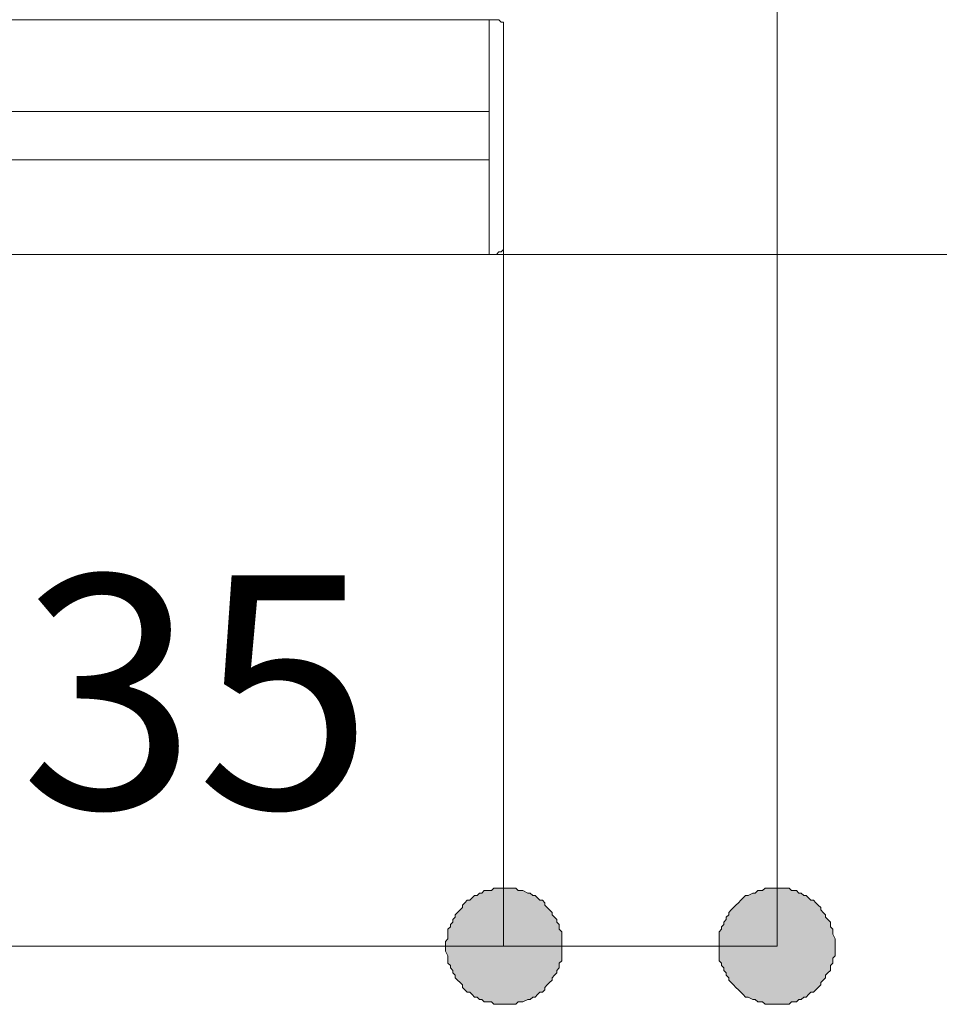
# Model space of a CAD drawing. Extents: x 57 to 573, y 50 to 762.
# Drawn here: x 256 to 279, y 235 to 259 of the extents above; entities that cross this region are included whole.
import ezdxf

# ---------------------------------------------------------------- set-up
doc = ezdxf.new("R2010")
doc.units = 0
doc.header["$MEASUREMENT"] = 0
doc.layers.add('Layer 1', color=7, linetype='Continuous')

# ---------------------------------------------------------------- blocks, each defined once
blk = doc.blocks.new('block 2297')
at = {"layer": 'Layer 1', "color": 7, "lineweight": 13}
blk.add_lwpolyline([(267.677, 252.99), (262.03, 252.99)], dxfattribs=at)
blk = doc.blocks.new('block 2482')
at = {"layer": 'Layer 1', "color": 7, "lineweight": 13}
blk.add_lwpolyline([(267.912, 253.049), (267.971, 253.049)], dxfattribs=at)
blk = doc.blocks.new('block 2483')
at = {"layer": 'Layer 1', "color": 7, "lineweight": 13}
blk.add_lwpolyline([(267.971, 253.049), (267.971, 253.049)], dxfattribs=at)
blk = doc.blocks.new('block 2484')
at = {"layer": 'Layer 1', "color": 7, "lineweight": 13}
blk.add_lwpolyline([(267.853, 252.99), (267.912, 253.049)], dxfattribs=at)
blk = doc.blocks.new('block 2485')
at = {"layer": 'Layer 1', "color": 7, "lineweight": 13}
blk.add_lwpolyline([(267.912, 253.049), (267.853, 252.99)], dxfattribs=at)
blk = doc.blocks.new('block 2486')
at = {"layer": 'Layer 1', "color": 7, "lineweight": 13}
blk.add_lwpolyline([(267.912, 253.049), (267.912, 253.049)], dxfattribs=at)
blk = doc.blocks.new('block 2487')
at = {"layer": 'Layer 1', "color": 7, "lineweight": 13}
blk.add_lwpolyline([(267.971, 253.049), (267.971, 253.049)], dxfattribs=at)
blk = doc.blocks.new('block 2488')
at = {"layer": 'Layer 1', "color": 7, "lineweight": 13}
blk.add_lwpolyline([(267.971, 253.049), (268.03, 253.108)], dxfattribs=at)
blk = doc.blocks.new('block 2489')
at = {"layer": 'Layer 1', "color": 7, "lineweight": 13}
blk.add_lwpolyline([(268.03, 253.108), (268.03, 253.108)], dxfattribs=at)
blk = doc.blocks.new('block 2490')
at = {"layer": 'Layer 1', "color": 7, "lineweight": 13}
blk.add_lwpolyline([(268.03, 253.108), (268.03, 253.108)], dxfattribs=at)
blk = doc.blocks.new('block 2491')
at = {"layer": 'Layer 1', "color": 7, "lineweight": 13}
blk.add_lwpolyline([(268.03, 253.226), (268.03, 258.52)], dxfattribs=at)
blk = doc.blocks.new('block 2492')
at = {"layer": 'Layer 1', "color": 7, "lineweight": 13}
blk.add_lwpolyline([(268.03, 258.52), (268.03, 258.579)], dxfattribs=at)
blk = doc.blocks.new('block 2493')
at = {"layer": 'Layer 1', "color": 7, "lineweight": 13}
blk.add_lwpolyline([(268.03, 258.638), (267.971, 258.638)], dxfattribs=at)
blk = doc.blocks.new('block 2494')
at = {"layer": 'Layer 1', "color": 7, "lineweight": 13}
blk.add_lwpolyline([(267.912, 258.696), (267.853, 258.696)], dxfattribs=at)
blk = doc.blocks.new('block 2495')
at = {"layer": 'Layer 1', "color": 7, "lineweight": 13}
blk.add_lwpolyline([(267.971, 258.638), (267.912, 258.696)], dxfattribs=at)
blk = doc.blocks.new('block 2496')
at = {"layer": 'Layer 1', "color": 7, "lineweight": 13}
blk.add_lwpolyline([(267.912, 253.049), (267.971, 253.049)], dxfattribs=at)
blk = doc.blocks.new('block 2497')
at = {"layer": 'Layer 1', "color": 7, "lineweight": 13}
blk.add_lwpolyline([(267.971, 253.049), (268.03, 253.108)], dxfattribs=at)
blk = doc.blocks.new('block 2498')
at = {"layer": 'Layer 1', "color": 7, "lineweight": 13}
blk.add_lwpolyline([(268.03, 258.579), (268.03, 258.638)], dxfattribs=at)
blk = doc.blocks.new('block 2499')
at = {"layer": 'Layer 1', "color": 7, "lineweight": 13}
blk.add_lwpolyline([(268.03, 253.108), (268.03, 253.108)], dxfattribs=at)
blk = doc.blocks.new('block 2500')
at = {"layer": 'Layer 1', "color": 7, "lineweight": 13}
blk.add_lwpolyline([(268.03, 253.108), (268.03, 253.226)], dxfattribs=at)
blk = doc.blocks.new('block 2501')
at = {"layer": 'Layer 1', "color": 7, "lineweight": 13}
blk.add_lwpolyline([(267.971, 258.638), (267.971, 258.638)], dxfattribs=at)
blk = doc.blocks.new('block 2502')
at = {"layer": 'Layer 1', "color": 7, "lineweight": 13}
blk.add_lwpolyline([(268.03, 258.638), (267.971, 258.638)], dxfattribs=at)
blk = doc.blocks.new('block 2503')
at = {"layer": 'Layer 1', "color": 7, "lineweight": 13}
blk.add_lwpolyline([(268.03, 258.579), (268.03, 258.579)], dxfattribs=at)
blk = doc.blocks.new('block 2504')
at = {"layer": 'Layer 1', "color": 7, "lineweight": 13}
blk.add_lwpolyline([(268.03, 258.579), (268.03, 258.579)], dxfattribs=at)
blk = doc.blocks.new('block 2505')
at = {"layer": 'Layer 1', "color": 7, "lineweight": 13}
blk.add_lwpolyline([(267.971, 258.638), (267.912, 258.696)], dxfattribs=at)
blk = doc.blocks.new('block 2506')
at = {"layer": 'Layer 1', "color": 7, "lineweight": 13}
blk.add_lwpolyline([(267.971, 258.638), (267.971, 258.638)], dxfattribs=at)
blk = doc.blocks.new('block 2507')
at = {"layer": 'Layer 1', "color": 7, "lineweight": 13}
blk.add_lwpolyline([(267.912, 258.696), (267.853, 258.696)], dxfattribs=at)
blk = doc.blocks.new('block 2508')
at = {"layer": 'Layer 1', "color": 7, "lineweight": 13}
blk.add_lwpolyline([(267.912, 258.696), (267.912, 258.696)], dxfattribs=at)
blk = doc.blocks.new('block 2509')
at = {"layer": 'Layer 1', "color": 7, "lineweight": 13}
blk.add_lwpolyline([(267.677, 253.226), (267.677, 252.99)], dxfattribs=at)
blk = doc.blocks.new('block 2510')
at = {"layer": 'Layer 1', "color": 7, "lineweight": 13}
blk.add_lwpolyline([(267.853, 258.696), (267.677, 258.696)], dxfattribs=at)
blk = doc.blocks.new('block 2511')
at = {"layer": 'Layer 1', "color": 7, "lineweight": 13}
blk.add_lwpolyline([(267.677, 256.52), (267.677, 255.226)], dxfattribs=at)
blk = doc.blocks.new('block 2512')
at = {"layer": 'Layer 1', "color": 7, "lineweight": 13}
blk.add_lwpolyline([(267.853, 252.99), (267.677, 252.99)], dxfattribs=at)
blk = doc.blocks.new('block 2513')
at = {"layer": 'Layer 1', "color": 7, "lineweight": 13}
blk.add_lwpolyline([(267.677, 258.696), (267.677, 258.52)], dxfattribs=at)
blk = doc.blocks.new('block 2516')
at = {"layer": 'Layer 1', "color": 7, "lineweight": 13}
blk.add_lwpolyline([(267.677, 258.696), (253.912, 258.696)], dxfattribs=at)
blk = doc.blocks.new('block 2517')
at = {"layer": 'Layer 1', "color": 7, "lineweight": 13}
blk.add_lwpolyline([(267.677, 256.52), (267.677, 258.52)], dxfattribs=at)
blk = doc.blocks.new('block 2520')
at = {"layer": 'Layer 1', "color": 7, "lineweight": 13}
blk.add_lwpolyline([(267.677, 256.461), (255.971, 256.461)], dxfattribs=at)
blk = doc.blocks.new('block 2523')
at = {"layer": 'Layer 1', "color": 7, "lineweight": 13}
blk.add_lwpolyline([(267.677, 255.285), (255.912, 255.285)], dxfattribs=at)
blk = doc.blocks.new('block 2524')
at = {"layer": 'Layer 1', "color": 7, "lineweight": 13}
blk.add_lwpolyline([(267.677, 253.226), (267.677, 255.226)], dxfattribs=at)
blk = doc.blocks.new('block 2525')
at = {"layer": 'Layer 1', "color": 7, "lineweight": 13}
blk.add_lwpolyline([(262.03, 252.99), (169.383, 252.99)], dxfattribs=at)
blk = doc.blocks.new('block 2858')
at = {"layer": 'Layer 1', "color": 7, "lineweight": 13}
blk.add_lwpolyline([(268.03, 258.579), (268.03, 258.579)], dxfattribs=at)
blk = doc.blocks.new('block 2878')
at = {"layer": 'Layer 1', "color": 7, "lineweight": 5}
blk.add_lwpolyline([(163.383, 236.167), (268.03, 236.167)], dxfattribs=at)
blk = doc.blocks.new('block 2879')
at = {"layer": 'Layer 1', "color": 7, "lineweight": 5}
blk.add_lwpolyline([(268.03, 255.873), (268.03, 236.167)], dxfattribs=at)
blk = doc.blocks.new('block 2883')
at = {"layer": 'Layer 1', "color": 7, "lineweight": 5}
blk.add_lwpolyline([(266.618, 236.167), (266.618, 236.226), (266.618, 236.285), (266.677, 236.343), (266.677, 236.461), (266.677, 236.52), (266.677, 236.579), (266.736, 236.638), (266.736, 236.696), (266.794, 236.755), (266.794, 236.814), (266.853, 236.873), (266.853, 236.932), (266.912, 236.99), (266.971, 237.049), (267.03, 237.108), (267.03, 237.167), (267.089, 237.226), (267.147, 237.285), (267.206, 237.285), (267.265, 237.343), (267.324, 237.402), (267.383, 237.402), (267.442, 237.461), (267.5, 237.461), (267.559, 237.52), (267.618, 237.52), (267.736, 237.52), (267.794, 237.579), (267.853, 237.579), (267.912, 237.579), (267.971, 237.579), (268.03, 237.579), (268.147, 237.579), (268.206, 237.579), (268.265, 237.579), (268.324, 237.579), (268.383, 237.52), (268.442, 237.52), (268.5, 237.52), (268.618, 237.461), (268.677, 237.461), (268.736, 237.402), (268.794, 237.402), (268.853, 237.343), (268.912, 237.285), (268.971, 237.285), (269.03, 237.226), (269.03, 237.167), (269.089, 237.108), (269.147, 237.049), (269.206, 236.99), (269.206, 236.932), (269.265, 236.873), (269.324, 236.814), (269.324, 236.755), (269.383, 236.696), (269.383, 236.638), (269.383, 236.579), (269.442, 236.52), (269.442, 236.461), (269.442, 236.343), (269.442, 236.285), (269.442, 236.226), (269.442, 236.167), (269.442, 236.108), (269.442, 236.049), (269.442, 235.932), (269.442, 235.873), (269.442, 235.814), (269.383, 235.755), (269.383, 235.696), (269.383, 235.638), (269.324, 235.579), (269.324, 235.52), (269.265, 235.461), (269.206, 235.402), (269.206, 235.343), (269.147, 235.285), (269.089, 235.226), (269.03, 235.167), (269.03, 235.108), (268.971, 235.049), (268.912, 235.049), (268.853, 234.99), (268.794, 234.932), (268.736, 234.932), (268.677, 234.873), (268.618, 234.873), (268.5, 234.814), (268.442, 234.814), (268.383, 234.814), (268.324, 234.755), (268.265, 234.755), (268.206, 234.755), (268.147, 234.755), (268.03, 234.755), (267.971, 234.755), (267.912, 234.755), (267.853, 234.755), (267.794, 234.755), (267.736, 234.814), (267.618, 234.814), (267.559, 234.814), (267.5, 234.873), (267.442, 234.873), (267.383, 234.932), (267.324, 234.932), (267.265, 234.99), (267.206, 235.049), (267.147, 235.049), (267.089, 235.108), (267.03, 235.167), (267.03, 235.226), (266.971, 235.285), (266.912, 235.343), (266.853, 235.402), (266.853, 235.461), (266.794, 235.52), (266.794, 235.579), (266.736, 235.638), (266.736, 235.696), (266.677, 235.755), (266.677, 235.814), (266.677, 235.873), (266.677, 235.932), (266.618, 236.049), (266.618, 236.108), (266.618, 236.167)], dxfattribs=at)
blk = doc.blocks.new('block 2884')
at = {"layer": 'Layer 1', "lineweight": 0}
blk.add_lwpolyline([(266.618, 236.167), (266.618, 236.226), (266.618, 236.285), (266.677, 236.343), (266.677, 236.461), (266.677, 236.52), (266.677, 236.579), (266.736, 236.638), (266.736, 236.696), (266.794, 236.755), (266.794, 236.814), (266.853, 236.873), (266.853, 236.932), (266.912, 236.99), (266.971, 237.049), (267.03, 237.108), (267.03, 237.167), (267.089, 237.226), (267.147, 237.285), (267.206, 237.285), (267.265, 237.343), (267.324, 237.402), (267.383, 237.402), (267.442, 237.461), (267.5, 237.461), (267.559, 237.52), (267.618, 237.52), (267.736, 237.52), (267.794, 237.579), (267.853, 237.579), (267.912, 237.579), (267.971, 237.579), (268.03, 237.579), (268.147, 237.579), (268.206, 237.579), (268.265, 237.579), (268.324, 237.579), (268.383, 237.52), (268.442, 237.52), (268.5, 237.52), (268.618, 237.461), (268.677, 237.461), (268.736, 237.402), (268.794, 237.402), (268.853, 237.343), (268.912, 237.285), (268.971, 237.285), (269.03, 237.226), (269.03, 237.167), (269.089, 237.108), (269.147, 237.049), (269.206, 236.99), (269.206, 236.932), (269.265, 236.873), (269.324, 236.814), (269.324, 236.755), (269.383, 236.696), (269.383, 236.638), (269.383, 236.579), (269.442, 236.52), (269.442, 236.461), (269.442, 236.343), (269.442, 236.285), (269.442, 236.226), (269.442, 236.167), (269.442, 236.108), (269.442, 236.049), (269.442, 235.932), (269.442, 235.873), (269.442, 235.814), (269.383, 235.755), (269.383, 235.696), (269.383, 235.638), (269.324, 235.579), (269.324, 235.52), (269.265, 235.461), (269.206, 235.402), (269.206, 235.343), (269.147, 235.285), (269.089, 235.226), (269.03, 235.167), (269.03, 235.108), (268.971, 235.049), (268.912, 235.049), (268.853, 234.99), (268.794, 234.932), (268.736, 234.932), (268.677, 234.873), (268.618, 234.873), (268.5, 234.814), (268.442, 234.814), (268.383, 234.814), (268.324, 234.755), (268.265, 234.755), (268.206, 234.755), (268.147, 234.755), (268.03, 234.755), (267.971, 234.755), (267.912, 234.755), (267.853, 234.755), (267.794, 234.755), (267.736, 234.814), (267.618, 234.814), (267.559, 234.814), (267.5, 234.873), (267.442, 234.873), (267.383, 234.932), (267.324, 234.932), (267.265, 234.99), (267.206, 235.049), (267.147, 235.049), (267.089, 235.108), (267.03, 235.167), (267.03, 235.226), (266.971, 235.285), (266.912, 235.343), (266.853, 235.402), (266.853, 235.461), (266.794, 235.52), (266.794, 235.579), (266.736, 235.638), (266.736, 235.696), (266.677, 235.755), (266.677, 235.814), (266.677, 235.873), (266.677, 235.932), (266.618, 236.049), (266.618, 236.108), (266.618, 236.167)], dxfattribs=at)
blk = doc.blocks.new('block 2885')
at = {"layer": 'Layer 1'}
h = blk.add_hatch(color=7, dxfattribs=at)
h.dxf.hatch_style = 2
h.paths.add_polyline_path([(266.618, 236.167), (266.618, 236.226), (266.618, 236.285), (266.677, 236.343), (266.677, 236.461), (266.677, 236.52), (266.677, 236.579), (266.736, 236.638), (266.736, 236.696), (266.794, 236.755), (266.794, 236.814), (266.853, 236.873), (266.853, 236.932), (266.912, 236.99), (266.971, 237.049), (267.03, 237.108), (267.03, 237.167), (267.089, 237.226), (267.147, 237.285), (267.206, 237.285), (267.265, 237.343), (267.324, 237.402), (267.383, 237.402), (267.442, 237.461), (267.5, 237.461), (267.559, 237.52), (267.618, 237.52), (267.736, 237.52), (267.794, 237.579), (267.853, 237.579), (267.912, 237.579), (267.971, 237.579), (268.03, 237.579), (268.147, 237.579), (268.206, 237.579), (268.265, 237.579), (268.324, 237.579), (268.383, 237.52), (268.442, 237.52), (268.5, 237.52), (268.618, 237.461), (268.677, 237.461), (268.736, 237.402), (268.794, 237.402), (268.853, 237.343), (268.912, 237.285), (268.971, 237.285), (269.03, 237.226), (269.03, 237.167), (269.089, 237.108), (269.147, 237.049), (269.206, 236.99), (269.206, 236.932), (269.265, 236.873), (269.324, 236.814), (269.324, 236.755), (269.383, 236.696), (269.383, 236.638), (269.383, 236.579), (269.442, 236.52), (269.442, 236.461), (269.442, 236.343), (269.442, 236.285), (269.442, 236.226), (269.442, 236.167), (269.442, 236.108), (269.442, 236.049), (269.442, 235.932), (269.442, 235.873), (269.442, 235.814), (269.383, 235.755), (269.383, 235.696), (269.383, 235.638), (269.324, 235.579), (269.324, 235.52), (269.265, 235.461), (269.206, 235.402), (269.206, 235.343), (269.147, 235.285), (269.089, 235.226), (269.03, 235.167), (269.03, 235.108), (268.971, 235.049), (268.912, 235.049), (268.853, 234.99), (268.794, 234.932), (268.736, 234.932), (268.677, 234.873), (268.618, 234.873), (268.5, 234.814), (268.442, 234.814), (268.383, 234.814), (268.324, 234.755), (268.265, 234.755), (268.206, 234.755), (268.147, 234.755), (268.03, 234.755), (267.971, 234.755), (267.912, 234.755), (267.853, 234.755), (267.794, 234.755), (267.736, 234.814), (267.618, 234.814), (267.559, 234.814), (267.5, 234.873), (267.442, 234.873), (267.383, 234.932), (267.324, 234.932), (267.265, 234.99), (267.206, 235.049), (267.147, 235.049), (267.089, 235.108), (267.03, 235.167), (267.03, 235.226), (266.971, 235.285), (266.912, 235.343), (266.853, 235.402), (266.853, 235.461), (266.794, 235.52), (266.794, 235.579), (266.736, 235.638), (266.736, 235.696), (266.677, 235.755), (266.677, 235.814), (266.677, 235.873), (266.677, 235.932), (266.618, 236.049), (266.618, 236.108)])
at = {"layer": 'Layer 1', "lineweight": 0}
blk.add_lwpolyline([(266.618, 236.167), (266.618, 236.226), (266.618, 236.285), (266.677, 236.343), (266.677, 236.461), (266.677, 236.52), (266.677, 236.579), (266.736, 236.638), (266.736, 236.696), (266.794, 236.755), (266.794, 236.814), (266.853, 236.873), (266.853, 236.932), (266.912, 236.99), (266.971, 237.049), (267.03, 237.108), (267.03, 237.167), (267.089, 237.226), (267.147, 237.285), (267.206, 237.285), (267.265, 237.343), (267.324, 237.402), (267.383, 237.402), (267.442, 237.461), (267.5, 237.461), (267.559, 237.52), (267.618, 237.52), (267.736, 237.52), (267.794, 237.579), (267.853, 237.579), (267.912, 237.579), (267.971, 237.579), (268.03, 237.579), (268.147, 237.579), (268.206, 237.579), (268.265, 237.579), (268.324, 237.579), (268.383, 237.52), (268.442, 237.52), (268.5, 237.52), (268.618, 237.461), (268.677, 237.461), (268.736, 237.402), (268.794, 237.402), (268.853, 237.343), (268.912, 237.285), (268.971, 237.285), (269.03, 237.226), (269.03, 237.167), (269.089, 237.108), (269.147, 237.049), (269.206, 236.99), (269.206, 236.932), (269.265, 236.873), (269.324, 236.814), (269.324, 236.755), (269.383, 236.696), (269.383, 236.638), (269.383, 236.579), (269.442, 236.52), (269.442, 236.461), (269.442, 236.343), (269.442, 236.285), (269.442, 236.226), (269.442, 236.167), (269.442, 236.108), (269.442, 236.049), (269.442, 235.932), (269.442, 235.873), (269.442, 235.814), (269.383, 235.755), (269.383, 235.696), (269.383, 235.638), (269.324, 235.579), (269.324, 235.52), (269.265, 235.461), (269.206, 235.402), (269.206, 235.343), (269.147, 235.285), (269.089, 235.226), (269.03, 235.167), (269.03, 235.108), (268.971, 235.049), (268.912, 235.049), (268.853, 234.99), (268.794, 234.932), (268.736, 234.932), (268.677, 234.873), (268.618, 234.873), (268.5, 234.814), (268.442, 234.814), (268.383, 234.814), (268.324, 234.755), (268.265, 234.755), (268.206, 234.755), (268.147, 234.755), (268.03, 234.755), (267.971, 234.755), (267.912, 234.755), (267.853, 234.755), (267.794, 234.755), (267.736, 234.814), (267.618, 234.814), (267.559, 234.814), (267.5, 234.873), (267.442, 234.873), (267.383, 234.932), (267.324, 234.932), (267.265, 234.99), (267.206, 235.049), (267.147, 235.049), (267.089, 235.108), (267.03, 235.167), (267.03, 235.226), (266.971, 235.285), (266.912, 235.343), (266.853, 235.402), (266.853, 235.461), (266.794, 235.52), (266.794, 235.579), (266.736, 235.638), (266.736, 235.696), (266.677, 235.755), (266.677, 235.814), (266.677, 235.873), (266.677, 235.932), (266.618, 236.049), (266.618, 236.108), (266.618, 236.167), (266.618, 236.167)], dxfattribs=at)
blk = doc.blocks.new('block 2900')
at = {"layer": 'Layer 1', "color": 7, "lineweight": 5}
blk.add_lwpolyline([(262.03, 252.99), (299.559, 252.99)], dxfattribs=at)
blk = doc.blocks.new('block 2917')
at = {"layer": 'Layer 1', "color": 7, "lineweight": 5}
blk.add_lwpolyline([(269.442, 236.167), (269.442, 236.108), (269.442, 236.049), (269.442, 235.932), (269.442, 235.873), (269.442, 235.814), (269.383, 235.755), (269.383, 235.696), (269.383, 235.638), (269.324, 235.579), (269.324, 235.52), (269.265, 235.461), (269.206, 235.402), (269.206, 235.343), (269.147, 235.285), (269.089, 235.226), (269.03, 235.167), (269.03, 235.108), (268.971, 235.049), (268.912, 235.049), (268.853, 234.99), (268.794, 234.932), (268.736, 234.932), (268.677, 234.873), (268.618, 234.873), (268.5, 234.814), (268.442, 234.814), (268.383, 234.814), (268.324, 234.755), (268.265, 234.755), (268.206, 234.755), (268.147, 234.755), (268.03, 234.755), (267.971, 234.755), (267.912, 234.755), (267.853, 234.755), (267.794, 234.755), (267.736, 234.814), (267.618, 234.814), (267.559, 234.814), (267.5, 234.873), (267.442, 234.873), (267.383, 234.932), (267.324, 234.932), (267.265, 234.99), (267.206, 235.049), (267.147, 235.049), (267.089, 235.108), (267.03, 235.167), (267.03, 235.226), (266.971, 235.285), (266.912, 235.343), (266.853, 235.402), (266.853, 235.461), (266.794, 235.52), (266.794, 235.579), (266.736, 235.638), (266.736, 235.696), (266.677, 235.755), (266.677, 235.814), (266.677, 235.873), (266.677, 235.932), (266.618, 236.049), (266.618, 236.108), (266.618, 236.167), (266.618, 236.226), (266.618, 236.285), (266.677, 236.343), (266.677, 236.461), (266.677, 236.52), (266.677, 236.579), (266.736, 236.638), (266.736, 236.696), (266.794, 236.755), (266.794, 236.814), (266.853, 236.873), (266.853, 236.932), (266.912, 236.99), (266.971, 237.049), (267.03, 237.108), (267.03, 237.167), (267.089, 237.226), (267.147, 237.285), (267.206, 237.285), (267.265, 237.343), (267.324, 237.402), (267.383, 237.402), (267.442, 237.461), (267.5, 237.461), (267.559, 237.52), (267.618, 237.52), (267.736, 237.52), (267.794, 237.579), (267.853, 237.579), (267.912, 237.579), (267.971, 237.579), (268.03, 237.579), (268.147, 237.579), (268.206, 237.579), (268.265, 237.579), (268.324, 237.579), (268.383, 237.52), (268.442, 237.52), (268.5, 237.52), (268.618, 237.461), (268.677, 237.461), (268.736, 237.402), (268.794, 237.402), (268.853, 237.343), (268.912, 237.285), (268.971, 237.285), (269.03, 237.226), (269.03, 237.167), (269.089, 237.108), (269.147, 237.049), (269.206, 236.99), (269.206, 236.932), (269.265, 236.873), (269.324, 236.814), (269.324, 236.755), (269.383, 236.696), (269.383, 236.638), (269.383, 236.579), (269.442, 236.52), (269.442, 236.461), (269.442, 236.343), (269.442, 236.285), (269.442, 236.226), (269.442, 236.167)], dxfattribs=at)
blk = doc.blocks.new('block 2918')
at = {"layer": 'Layer 1', "color": 7, "lineweight": 5}
blk.add_lwpolyline([(268.03, 236.167), (274.677, 236.167)], dxfattribs=at)
blk = doc.blocks.new('block 2919')
at = {"layer": 'Layer 1', "color": 7, "lineweight": 5}
blk.add_lwpolyline([(268.03, 236.167), (257.089, 236.167)], dxfattribs=at)
blk = doc.blocks.new('block 2920')
at = {"layer": 'Layer 1', "color": 7, "lineweight": 5}
blk.add_lwpolyline([(274.677, 350.343), (274.677, 236.167)], dxfattribs=at)
blk = doc.blocks.new('block 2921')
at = {"layer": 'Layer 1', "color": 7, "lineweight": 5}
blk.add_lwpolyline([(268.03, 254.461), (268.03, 236.167)], dxfattribs=at)
blk = doc.blocks.new('block 2922')
at = {"layer": 'Layer 1', "lineweight": 0}
blk.add_lwpolyline([(269.442, 236.167), (269.442, 236.108), (269.442, 236.049), (269.442, 235.932), (269.442, 235.873), (269.442, 235.814), (269.383, 235.755), (269.383, 235.696), (269.383, 235.638), (269.324, 235.579), (269.324, 235.52), (269.265, 235.461), (269.206, 235.402), (269.206, 235.343), (269.147, 235.285), (269.089, 235.226), (269.03, 235.167), (269.03, 235.108), (268.971, 235.049), (268.912, 235.049), (268.853, 234.99), (268.794, 234.932), (268.736, 234.932), (268.677, 234.873), (268.618, 234.873), (268.5, 234.814), (268.442, 234.814), (268.383, 234.814), (268.324, 234.755), (268.265, 234.755), (268.206, 234.755), (268.147, 234.755), (268.03, 234.755), (267.971, 234.755), (267.912, 234.755), (267.853, 234.755), (267.794, 234.755), (267.736, 234.814), (267.618, 234.814), (267.559, 234.814), (267.5, 234.873), (267.442, 234.873), (267.383, 234.932), (267.324, 234.932), (267.265, 234.99), (267.206, 235.049), (267.147, 235.049), (267.089, 235.108), (267.03, 235.167), (267.03, 235.226), (266.971, 235.285), (266.912, 235.343), (266.853, 235.402), (266.853, 235.461), (266.794, 235.52), (266.794, 235.579), (266.736, 235.638), (266.736, 235.696), (266.677, 235.755), (266.677, 235.814), (266.677, 235.873), (266.677, 235.932), (266.618, 236.049), (266.618, 236.108), (266.618, 236.167), (266.618, 236.226), (266.618, 236.285), (266.677, 236.343), (266.677, 236.461), (266.677, 236.52), (266.677, 236.579), (266.736, 236.638), (266.736, 236.696), (266.794, 236.755), (266.794, 236.814), (266.853, 236.873), (266.853, 236.932), (266.912, 236.99), (266.971, 237.049), (267.03, 237.108), (267.03, 237.167), (267.089, 237.226), (267.147, 237.285), (267.206, 237.285), (267.265, 237.343), (267.324, 237.402), (267.383, 237.402), (267.442, 237.461), (267.5, 237.461), (267.559, 237.52), (267.618, 237.52), (267.736, 237.52), (267.794, 237.579), (267.853, 237.579), (267.912, 237.579), (267.971, 237.579), (268.03, 237.579), (268.147, 237.579), (268.206, 237.579), (268.265, 237.579), (268.324, 237.579), (268.383, 237.52), (268.442, 237.52), (268.5, 237.52), (268.618, 237.461), (268.677, 237.461), (268.736, 237.402), (268.794, 237.402), (268.853, 237.343), (268.912, 237.285), (268.971, 237.285), (269.03, 237.226), (269.03, 237.167), (269.089, 237.108), (269.147, 237.049), (269.206, 236.99), (269.206, 236.932), (269.265, 236.873), (269.324, 236.814), (269.324, 236.755), (269.383, 236.696), (269.383, 236.638), (269.383, 236.579), (269.442, 236.52), (269.442, 236.461), (269.442, 236.343), (269.442, 236.285), (269.442, 236.226), (269.442, 236.167)], dxfattribs=at)
blk = doc.blocks.new('block 2923')
at = {"layer": 'Layer 1'}
h = blk.add_hatch(color=7, dxfattribs=at)
h.dxf.hatch_style = 2
h.paths.add_polyline_path([(269.442, 236.167), (269.442, 236.108), (269.442, 236.049), (269.442, 235.932), (269.442, 235.873), (269.442, 235.814), (269.383, 235.755), (269.383, 235.696), (269.383, 235.638), (269.324, 235.579), (269.324, 235.52), (269.265, 235.461), (269.206, 235.402), (269.206, 235.343), (269.147, 235.285), (269.089, 235.226), (269.03, 235.167), (269.03, 235.108), (268.971, 235.049), (268.912, 235.049), (268.853, 234.99), (268.794, 234.932), (268.736, 234.932), (268.677, 234.873), (268.618, 234.873), (268.5, 234.814), (268.442, 234.814), (268.383, 234.814), (268.324, 234.755), (268.265, 234.755), (268.206, 234.755), (268.147, 234.755), (268.03, 234.755), (267.971, 234.755), (267.912, 234.755), (267.853, 234.755), (267.794, 234.755), (267.736, 234.814), (267.618, 234.814), (267.559, 234.814), (267.5, 234.873), (267.442, 234.873), (267.383, 234.932), (267.324, 234.932), (267.265, 234.99), (267.206, 235.049), (267.147, 235.049), (267.089, 235.108), (267.03, 235.167), (267.03, 235.226), (266.971, 235.285), (266.912, 235.343), (266.853, 235.402), (266.853, 235.461), (266.794, 235.52), (266.794, 235.579), (266.736, 235.638), (266.736, 235.696), (266.677, 235.755), (266.677, 235.814), (266.677, 235.873), (266.677, 235.932), (266.618, 236.049), (266.618, 236.108), (266.618, 236.167), (266.618, 236.226), (266.618, 236.285), (266.677, 236.343), (266.677, 236.461), (266.677, 236.52), (266.677, 236.579), (266.736, 236.638), (266.736, 236.696), (266.794, 236.755), (266.794, 236.814), (266.853, 236.873), (266.853, 236.932), (266.912, 236.99), (266.971, 237.049), (267.03, 237.108), (267.03, 237.167), (267.089, 237.226), (267.147, 237.285), (267.206, 237.285), (267.265, 237.343), (267.324, 237.402), (267.383, 237.402), (267.442, 237.461), (267.5, 237.461), (267.559, 237.52), (267.618, 237.52), (267.736, 237.52), (267.794, 237.579), (267.853, 237.579), (267.912, 237.579), (267.971, 237.579), (268.03, 237.579), (268.147, 237.579), (268.206, 237.579), (268.265, 237.579), (268.324, 237.579), (268.383, 237.52), (268.442, 237.52), (268.5, 237.52), (268.618, 237.461), (268.677, 237.461), (268.736, 237.402), (268.794, 237.402), (268.853, 237.343), (268.912, 237.285), (268.971, 237.285), (269.03, 237.226), (269.03, 237.167), (269.089, 237.108), (269.147, 237.049), (269.206, 236.99), (269.206, 236.932), (269.265, 236.873), (269.324, 236.814), (269.324, 236.755), (269.383, 236.696), (269.383, 236.638), (269.383, 236.579), (269.442, 236.52), (269.442, 236.461), (269.442, 236.343), (269.442, 236.285), (269.442, 236.226)])
at = {"layer": 'Layer 1', "lineweight": 0}
blk.add_lwpolyline([(269.442, 236.167), (269.442, 236.108), (269.442, 236.049), (269.442, 235.932), (269.442, 235.873), (269.442, 235.814), (269.383, 235.755), (269.383, 235.696), (269.383, 235.638), (269.324, 235.579), (269.324, 235.52), (269.265, 235.461), (269.206, 235.402), (269.206, 235.343), (269.147, 235.285), (269.089, 235.226), (269.03, 235.167), (269.03, 235.108), (268.971, 235.049), (268.912, 235.049), (268.853, 234.99), (268.794, 234.932), (268.736, 234.932), (268.677, 234.873), (268.618, 234.873), (268.5, 234.814), (268.442, 234.814), (268.383, 234.814), (268.324, 234.755), (268.265, 234.755), (268.206, 234.755), (268.147, 234.755), (268.03, 234.755), (267.971, 234.755), (267.912, 234.755), (267.853, 234.755), (267.794, 234.755), (267.736, 234.814), (267.618, 234.814), (267.559, 234.814), (267.5, 234.873), (267.442, 234.873), (267.383, 234.932), (267.324, 234.932), (267.265, 234.99), (267.206, 235.049), (267.147, 235.049), (267.089, 235.108), (267.03, 235.167), (267.03, 235.226), (266.971, 235.285), (266.912, 235.343), (266.853, 235.402), (266.853, 235.461), (266.794, 235.52), (266.794, 235.579), (266.736, 235.638), (266.736, 235.696), (266.677, 235.755), (266.677, 235.814), (266.677, 235.873), (266.677, 235.932), (266.618, 236.049), (266.618, 236.108), (266.618, 236.167), (266.618, 236.226), (266.618, 236.285), (266.677, 236.343), (266.677, 236.461), (266.677, 236.52), (266.677, 236.579), (266.736, 236.638), (266.736, 236.696), (266.794, 236.755), (266.794, 236.814), (266.853, 236.873), (266.853, 236.932), (266.912, 236.99), (266.971, 237.049), (267.03, 237.108), (267.03, 237.167), (267.089, 237.226), (267.147, 237.285), (267.206, 237.285), (267.265, 237.343), (267.324, 237.402), (267.383, 237.402), (267.442, 237.461), (267.5, 237.461), (267.559, 237.52), (267.618, 237.52), (267.736, 237.52), (267.794, 237.579), (267.853, 237.579), (267.912, 237.579), (267.971, 237.579), (268.03, 237.579), (268.147, 237.579), (268.206, 237.579), (268.265, 237.579), (268.324, 237.579), (268.383, 237.52), (268.442, 237.52), (268.5, 237.52), (268.618, 237.461), (268.677, 237.461), (268.736, 237.402), (268.794, 237.402), (268.853, 237.343), (268.912, 237.285), (268.971, 237.285), (269.03, 237.226), (269.03, 237.167), (269.089, 237.108), (269.147, 237.049), (269.206, 236.99), (269.206, 236.932), (269.265, 236.873), (269.324, 236.814), (269.324, 236.755), (269.383, 236.696), (269.383, 236.638), (269.383, 236.579), (269.442, 236.52), (269.442, 236.461), (269.442, 236.343), (269.442, 236.285), (269.442, 236.226), (269.442, 236.167), (269.442, 236.167)], dxfattribs=at)
blk = doc.blocks.new('block 2924')
at = {"layer": 'Layer 1', "color": 7, "lineweight": 5}
blk.add_lwpolyline([(273.265, 236.167), (273.265, 236.226), (273.265, 236.285), (273.265, 236.343), (273.265, 236.461), (273.265, 236.52), (273.324, 236.579), (273.324, 236.638), (273.383, 236.696), (273.383, 236.755), (273.442, 236.814), (273.442, 236.873), (273.5, 236.932), (273.5, 236.99), (273.559, 237.049), (273.618, 237.108), (273.677, 237.167), (273.736, 237.226), (273.794, 237.285), (273.853, 237.343), (273.912, 237.402), (273.971, 237.402), (274.089, 237.461), (274.147, 237.461), (274.206, 237.52), (274.265, 237.52), (274.324, 237.52), (274.383, 237.579), (274.442, 237.579), (274.5, 237.579), (274.618, 237.579), (274.677, 237.579), (274.736, 237.579), (274.794, 237.579), (274.853, 237.579), (274.971, 237.579), (275.03, 237.52), (275.089, 237.52), (275.147, 237.52), (275.206, 237.461), (275.265, 237.461), (275.324, 237.402), (275.383, 237.402), (275.442, 237.343), (275.5, 237.285), (275.559, 237.285), (275.618, 237.226), (275.677, 237.167), (275.736, 237.108), (275.736, 237.049), (275.794, 236.99), (275.853, 236.932), (275.853, 236.873), (275.912, 236.814), (275.971, 236.755), (275.971, 236.696), (275.971, 236.638), (276.03, 236.579), (276.03, 236.52), (276.03, 236.461), (276.089, 236.343), (276.089, 236.285), (276.089, 236.226), (276.089, 236.167), (276.089, 236.108), (276.089, 236.049), (276.089, 235.932), (276.03, 235.873), (276.03, 235.814), (276.03, 235.755), (275.971, 235.696), (275.971, 235.638), (275.971, 235.579), (275.912, 235.52), (275.853, 235.461), (275.853, 235.402), (275.794, 235.343), (275.736, 235.285), (275.736, 235.226), (275.677, 235.167), (275.618, 235.108), (275.559, 235.049), (275.5, 235.049), (275.442, 234.99), (275.383, 234.932), (275.324, 234.932), (275.265, 234.873), (275.206, 234.873), (275.147, 234.814), (275.089, 234.814), (275.03, 234.814), (274.971, 234.755), (274.853, 234.755), (274.794, 234.755), (274.736, 234.755), (274.677, 234.755), (274.618, 234.755), (274.5, 234.755), (274.442, 234.755), (274.383, 234.755), (274.324, 234.814), (274.265, 234.814), (274.206, 234.814), (274.147, 234.873), (274.089, 234.873), (273.971, 234.932), (273.912, 234.932), (273.853, 234.99), (273.794, 235.049), (273.736, 235.108), (273.677, 235.167), (273.618, 235.226), (273.559, 235.285), (273.5, 235.343), (273.5, 235.402), (273.442, 235.461), (273.442, 235.52), (273.383, 235.579), (273.383, 235.638), (273.324, 235.696), (273.324, 235.755), (273.265, 235.814), (273.265, 235.873), (273.265, 235.932), (273.265, 236.049), (273.265, 236.108), (273.265, 236.167)], dxfattribs=at)
blk = doc.blocks.new('block 2925')
at = {"layer": 'Layer 1', "lineweight": 0}
blk.add_lwpolyline([(273.265, 236.167), (273.265, 236.226), (273.265, 236.285), (273.265, 236.343), (273.265, 236.461), (273.265, 236.52), (273.324, 236.579), (273.324, 236.638), (273.383, 236.696), (273.383, 236.755), (273.442, 236.814), (273.442, 236.873), (273.5, 236.932), (273.5, 236.99), (273.559, 237.049), (273.618, 237.108), (273.677, 237.167), (273.736, 237.226), (273.794, 237.285), (273.853, 237.343), (273.912, 237.402), (273.971, 237.402), (274.089, 237.461), (274.147, 237.461), (274.206, 237.52), (274.265, 237.52), (274.324, 237.52), (274.383, 237.579), (274.442, 237.579), (274.5, 237.579), (274.618, 237.579), (274.677, 237.579), (274.736, 237.579), (274.794, 237.579), (274.853, 237.579), (274.971, 237.579), (275.03, 237.52), (275.089, 237.52), (275.147, 237.52), (275.206, 237.461), (275.265, 237.461), (275.324, 237.402), (275.383, 237.402), (275.442, 237.343), (275.5, 237.285), (275.559, 237.285), (275.618, 237.226), (275.677, 237.167), (275.736, 237.108), (275.736, 237.049), (275.794, 236.99), (275.853, 236.932), (275.853, 236.873), (275.912, 236.814), (275.971, 236.755), (275.971, 236.696), (275.971, 236.638), (276.03, 236.579), (276.03, 236.52), (276.03, 236.461), (276.089, 236.343), (276.089, 236.285), (276.089, 236.226), (276.089, 236.167), (276.089, 236.108), (276.089, 236.049), (276.089, 235.932), (276.03, 235.873), (276.03, 235.814), (276.03, 235.755), (275.971, 235.696), (275.971, 235.638), (275.971, 235.579), (275.912, 235.52), (275.853, 235.461), (275.853, 235.402), (275.794, 235.343), (275.736, 235.285), (275.736, 235.226), (275.677, 235.167), (275.618, 235.108), (275.559, 235.049), (275.5, 235.049), (275.442, 234.99), (275.383, 234.932), (275.324, 234.932), (275.265, 234.873), (275.206, 234.873), (275.147, 234.814), (275.089, 234.814), (275.03, 234.814), (274.971, 234.755), (274.853, 234.755), (274.794, 234.755), (274.736, 234.755), (274.677, 234.755), (274.618, 234.755), (274.5, 234.755), (274.442, 234.755), (274.383, 234.755), (274.324, 234.814), (274.265, 234.814), (274.206, 234.814), (274.147, 234.873), (274.089, 234.873), (273.971, 234.932), (273.912, 234.932), (273.853, 234.99), (273.794, 235.049), (273.736, 235.108), (273.677, 235.167), (273.618, 235.226), (273.559, 235.285), (273.5, 235.343), (273.5, 235.402), (273.442, 235.461), (273.442, 235.52), (273.383, 235.579), (273.383, 235.638), (273.324, 235.696), (273.324, 235.755), (273.265, 235.814), (273.265, 235.873), (273.265, 235.932), (273.265, 236.049), (273.265, 236.108), (273.265, 236.167)], dxfattribs=at)
blk = doc.blocks.new('block 2926')
at = {"layer": 'Layer 1'}
h = blk.add_hatch(color=7, dxfattribs=at)
h.dxf.hatch_style = 2
h.paths.add_polyline_path([(273.265, 236.167), (273.265, 236.226), (273.265, 236.285), (273.265, 236.343), (273.265, 236.461), (273.265, 236.52), (273.324, 236.579), (273.324, 236.638), (273.383, 236.696), (273.383, 236.755), (273.442, 236.814), (273.442, 236.873), (273.5, 236.932), (273.5, 236.99), (273.559, 237.049), (273.618, 237.108), (273.677, 237.167), (273.736, 237.226), (273.794, 237.285), (273.853, 237.343), (273.912, 237.402), (273.971, 237.402), (274.089, 237.461), (274.147, 237.461), (274.206, 237.52), (274.265, 237.52), (274.324, 237.52), (274.383, 237.579), (274.442, 237.579), (274.5, 237.579), (274.618, 237.579), (274.677, 237.579), (274.736, 237.579), (274.794, 237.579), (274.853, 237.579), (274.971, 237.579), (275.03, 237.52), (275.089, 237.52), (275.147, 237.52), (275.206, 237.461), (275.265, 237.461), (275.324, 237.402), (275.383, 237.402), (275.442, 237.343), (275.5, 237.285), (275.559, 237.285), (275.618, 237.226), (275.677, 237.167), (275.736, 237.108), (275.736, 237.049), (275.794, 236.99), (275.853, 236.932), (275.853, 236.873), (275.912, 236.814), (275.971, 236.755), (275.971, 236.696), (275.971, 236.638), (276.03, 236.579), (276.03, 236.52), (276.03, 236.461), (276.089, 236.343), (276.089, 236.285), (276.089, 236.226), (276.089, 236.167), (276.089, 236.108), (276.089, 236.049), (276.089, 235.932), (276.03, 235.873), (276.03, 235.814), (276.03, 235.755), (275.971, 235.696), (275.971, 235.638), (275.971, 235.579), (275.912, 235.52), (275.853, 235.461), (275.853, 235.402), (275.794, 235.343), (275.736, 235.285), (275.736, 235.226), (275.677, 235.167), (275.618, 235.108), (275.559, 235.049), (275.5, 235.049), (275.442, 234.99), (275.383, 234.932), (275.324, 234.932), (275.265, 234.873), (275.206, 234.873), (275.147, 234.814), (275.089, 234.814), (275.03, 234.814), (274.971, 234.755), (274.853, 234.755), (274.794, 234.755), (274.736, 234.755), (274.677, 234.755), (274.618, 234.755), (274.5, 234.755), (274.442, 234.755), (274.383, 234.755), (274.324, 234.814), (274.265, 234.814), (274.206, 234.814), (274.147, 234.873), (274.089, 234.873), (273.971, 234.932), (273.912, 234.932), (273.853, 234.99), (273.794, 235.049), (273.736, 235.108), (273.677, 235.167), (273.618, 235.226), (273.559, 235.285), (273.5, 235.343), (273.5, 235.402), (273.442, 235.461), (273.442, 235.52), (273.383, 235.579), (273.383, 235.638), (273.324, 235.696), (273.324, 235.755), (273.265, 235.814), (273.265, 235.873), (273.265, 235.932), (273.265, 236.049), (273.265, 236.108)])
at = {"layer": 'Layer 1', "lineweight": 0}
blk.add_lwpolyline([(273.265, 236.167), (273.265, 236.226), (273.265, 236.285), (273.265, 236.343), (273.265, 236.461), (273.265, 236.52), (273.324, 236.579), (273.324, 236.638), (273.383, 236.696), (273.383, 236.755), (273.442, 236.814), (273.442, 236.873), (273.5, 236.932), (273.5, 236.99), (273.559, 237.049), (273.618, 237.108), (273.677, 237.167), (273.736, 237.226), (273.794, 237.285), (273.853, 237.343), (273.912, 237.402), (273.971, 237.402), (274.089, 237.461), (274.147, 237.461), (274.206, 237.52), (274.265, 237.52), (274.324, 237.52), (274.383, 237.579), (274.442, 237.579), (274.5, 237.579), (274.618, 237.579), (274.677, 237.579), (274.736, 237.579), (274.794, 237.579), (274.853, 237.579), (274.971, 237.579), (275.03, 237.52), (275.089, 237.52), (275.147, 237.52), (275.206, 237.461), (275.265, 237.461), (275.324, 237.402), (275.383, 237.402), (275.442, 237.343), (275.5, 237.285), (275.559, 237.285), (275.618, 237.226), (275.677, 237.167), (275.736, 237.108), (275.736, 237.049), (275.794, 236.99), (275.853, 236.932), (275.853, 236.873), (275.912, 236.814), (275.971, 236.755), (275.971, 236.696), (275.971, 236.638), (276.03, 236.579), (276.03, 236.52), (276.03, 236.461), (276.089, 236.343), (276.089, 236.285), (276.089, 236.226), (276.089, 236.167), (276.089, 236.108), (276.089, 236.049), (276.089, 235.932), (276.03, 235.873), (276.03, 235.814), (276.03, 235.755), (275.971, 235.696), (275.971, 235.638), (275.971, 235.579), (275.912, 235.52), (275.853, 235.461), (275.853, 235.402), (275.794, 235.343), (275.736, 235.285), (275.736, 235.226), (275.677, 235.167), (275.618, 235.108), (275.559, 235.049), (275.5, 235.049), (275.442, 234.99), (275.383, 234.932), (275.324, 234.932), (275.265, 234.873), (275.206, 234.873), (275.147, 234.814), (275.089, 234.814), (275.03, 234.814), (274.971, 234.755), (274.853, 234.755), (274.794, 234.755), (274.736, 234.755), (274.677, 234.755), (274.618, 234.755), (274.5, 234.755), (274.442, 234.755), (274.383, 234.755), (274.324, 234.814), (274.265, 234.814), (274.206, 234.814), (274.147, 234.873), (274.089, 234.873), (273.971, 234.932), (273.912, 234.932), (273.853, 234.99), (273.794, 235.049), (273.736, 235.108), (273.677, 235.167), (273.618, 235.226), (273.559, 235.285), (273.5, 235.343), (273.5, 235.402), (273.442, 235.461), (273.442, 235.52), (273.383, 235.579), (273.383, 235.638), (273.324, 235.696), (273.324, 235.755), (273.265, 235.814), (273.265, 235.873), (273.265, 235.932), (273.265, 236.049), (273.265, 236.108), (273.265, 236.167), (273.265, 236.167)], dxfattribs=at)
blk = doc.blocks.new('block 2927')
at = {"layer": 'Layer 1', "color": 7, "insert": (256.28, 239.519), "char_height": 5.664, "attachment_point": 7}
blk.add_mtext('\\fMyriad Pro|b0|i0|c0|p34;\\W1;35', dxfattribs=at)

msp = doc.modelspace()

# ---------------------------------------------------------------- block references
at = {"layer": 'Layer 1'}
for name in ['block 2920', 'block 2516', 'block 2510', 'block 2513', 'block 2494', 'block 2507', 'block 2495', 'block 2505', 'block 2508', 'block 2493', 'block 2501', 'block 2502', 'block 2506', 'block 2498', 'block 2492', 'block 2503', 'block 2504', 'block 2858', 'block 2517', 'block 2491', 'block 2520', 'block 2511', 'block 2879', 'block 2523', 'block 2524', 'block 2921', 'block 2509', 'block 2488', 'block 2497', 'block 2500', 'block 2489', 'block 2490', 'block 2499', 'block 2525', 'block 2297', 'block 2900', 'block 2512', 'block 2484', 'block 2485', 'block 2482', 'block 2486', 'block 2496', 'block 2483', 'block 2487', 'block 2927', 'block 2883', 'block 2884', 'block 2885', 'block 2917', 'block 2922', 'block 2923', 'block 2924', 'block 2925', 'block 2926', 'block 2878', 'block 2919', 'block 2918']:
    msp.add_blockref(name, (0, 0), dxfattribs=at)

doc.saveas('drawing.dxf')
